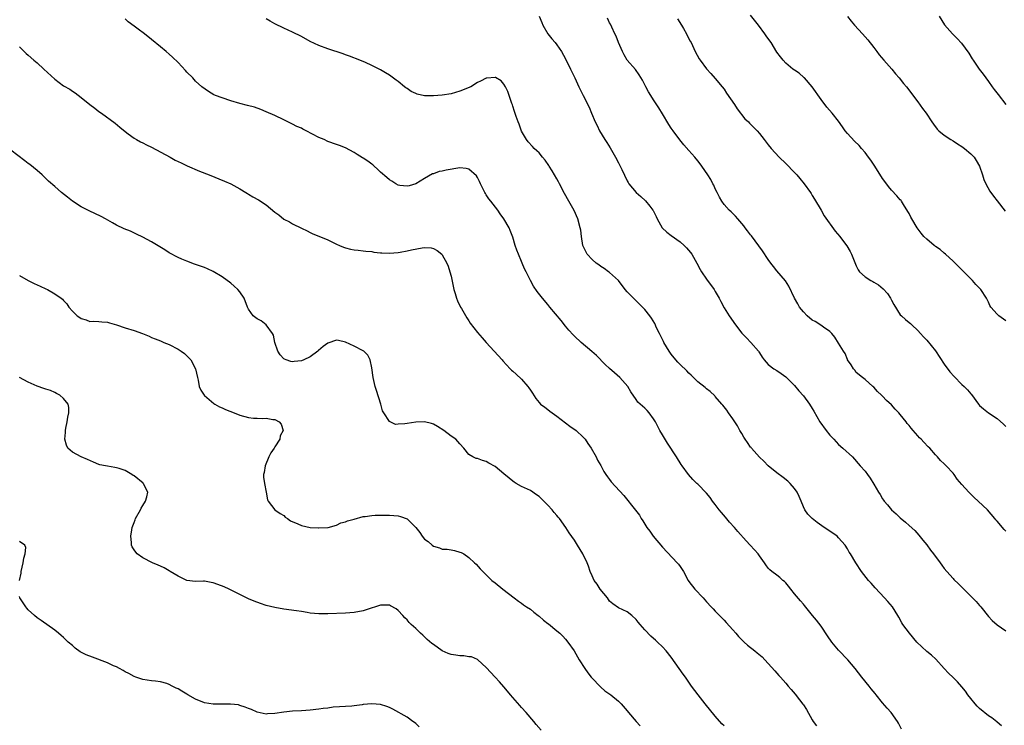
# Model space of a CAD drawing. Units: inches. Extents: x 2622000 to 2625000, y 1464000 to 1467000.
# Drawn here: x 2623729 to 2623953, y 1464684 to 1464844 of the extents above; entities that cross this region are included whole.
import ezdxf

# ---------------------------------------------------------------- set-up
doc = ezdxf.new("R2010")
doc.units = ezdxf.units.IN
doc.header["$MEASUREMENT"] = 0
doc.layers.add('LD26221464_10ft', color=81, linetype='Continuous')

msp = doc.modelspace()

# ---------------------------------------------------------------- linework, layer by layer
at = {"layer": 'LD26221464_10ft'}
for points, elevation in [([(2623847, 1464845.04), (2623847.59, 1464843.59), (2623847.87, 1464843), (2623848.98, 1464841), (2623849.84, 1464839.84), (2623850.61, 1464839), (2623851, 1464838.49), (2623852.06, 1464837), (2623853, 1464835.36), (2623854.13, 1464833), (2623854.4, 1464832.4), (2623855.13, 1464831), (2623856.02, 1464829), (2623856.99, 1464827), (2623858.34, 1464824.34), (2623858.92, 1464823), (2623859.75, 1464821), (2623860.18, 1464820.18), (2623860.72, 1464819), (2623861.91, 1464817), (2623862.35, 1464816.35), (2623863.11, 1464815.11), (2623864.34, 1464813), (2623865, 1464811.7), (2623865.39, 1464811), (2623865.78, 1464810.22), (2623867, 1464807.64), (2623867.23, 1464807.23), (2623867.39, 1464807), (2623869.01, 1464805.01), (2623870.11, 1464804.11), (2623871.14, 1464803.14), (2623872.1, 1464801.9), (2623872.82, 1464801), (2623872.89, 1464800.89), (2623873.56, 1464799.56), (2623873.77, 1464799), (2623874.96, 1464796.96), (2623876, 1464796), (2623877, 1464795.21), (2623879, 1464793.77), (2623879.94, 1464793), (2623880.45, 1464792.45), (2623881.36, 1464791.36), (2623881.63, 1464791), (2623882.77, 1464789), (2623883.55, 1464787.55), (2623883.88, 1464787), (2623885, 1464785.35), (2623886.71, 1464783), (2623887, 1464782.57), (2623887.88, 1464781), (2623888.25, 1464780.25), (2623889, 1464778.81), (2623890.14, 1464777), (2623891.55, 1464775), (2623893, 1464773.08), (2623894.05, 1464772.05), (2623895.05, 1464771), (2623896.78, 1464769), (2623896.87, 1464768.87), (2623897, 1464768.61), (2623897.62, 1464767.62), (2623898.09, 1464767), (2623899, 1464765.96), (2623900.32, 1464765), (2623901, 1464764.6), (2623901.92, 1464763.92), (2623903, 1464763.15), (2623905, 1464761.22), (2623906, 1464760), (2623907, 1464758.88), (2623908.37, 1464757), (2623909, 1464756.02), (2623909.38, 1464755.38), (2623910.72, 1464753), (2623912.16, 1464751), (2623913, 1464749.95), (2623913.9, 1464749), (2623914.41, 1464748.41), (2623915, 1464747.85), (2623915.98, 1464747), (2623918.12, 1464745), (2623919.92, 1464743), (2623921, 1464741.76), (2623921.56, 1464741), (2623922.18, 1464740.18), (2623923, 1464738.83), (2623924.07, 1464737), (2623924.45, 1464736.45), (2623925, 1464735.52), (2623925.22, 1464735.22), (2623925.36, 1464735), (2623926.12, 1464734.12), (2623927, 1464733), (2623928.09, 1464732.09), (2623929, 1464731.22), (2623930.22, 1464730.22), (2623931, 1464729.47), (2623932.28, 1464728.28), (2623933.25, 1464727.25), (2623934.14, 1464726.14), (2623935, 1464725.05), (2623935.86, 1464723.86), (2623936.54, 1464723), (2623938.04, 1464721), (2623938.44, 1464720.44), (2623939, 1464719.7), (2623939.57, 1464719), (2623941, 1464717.39), (2623941.19, 1464717.19), (2623942.21, 1464716.21), (2623945, 1464713.38), (2623945.41, 1464713), (2623946.21, 1464712.21), (2623947, 1464711.32), (2623947.32, 1464711), (2623949, 1464708.79), (2623949.86, 1464707.86), (2623951, 1464706.88), (2623953, 1464705.58)], 9070), ([(2623953, 1464775.89), (2623951.39, 1464777), (2623951, 1464777.36), (2623949.58, 1464779), (2623949.36, 1464779.36), (2623949, 1464780.15), (2623948.58, 1464781), (2623947.28, 1464783), (2623947, 1464783.32), (2623946.15, 1464784.15), (2623945.4, 1464785), (2623943.43, 1464787), (2623943.21, 1464787.21), (2623943, 1464787.45), (2623942.2, 1464788.2), (2623941.45, 1464789), (2623941, 1464789.44), (2623939.29, 1464791), (2623939, 1464791.24), (2623938.07, 1464792.07), (2623937, 1464792.75), (2623936.87, 1464792.87), (2623936.68, 1464793), (2623935, 1464794.38), (2623934.36, 1464795), (2623933.75, 1464795.75), (2623932.85, 1464797), (2623931.61, 1464799), (2623931.42, 1464799.42), (2623931, 1464800.23), (2623930.72, 1464800.72), (2623929.76, 1464802.24), (2623929.31, 1464803), (2623929.18, 1464803.18), (2623929, 1464803.36), (2623928.23, 1464804.23), (2623927, 1464805.52), (2623926.33, 1464806.33), (2623925.48, 1464807.48), (2623925, 1464808.17), (2623923.2, 1464811), (2623922.31, 1464812.31), (2623921.82, 1464813), (2623921, 1464814.06), (2623920.23, 1464815), (2623919.63, 1464815.63), (2623918.62, 1464816.62), (2623917, 1464818.4), (2623916.52, 1464819), (2623915.91, 1464819.91), (2623915, 1464821.22), (2623913.52, 1464823), (2623912.34, 1464824.35), (2623911, 1464826.07), (2623908.96, 1464828.96), (2623907.23, 1464831), (2623907.12, 1464831.12), (2623906.05, 1464832.05), (2623905, 1464832.72), (2623904.63, 1464833), (2623903, 1464834.32), (2623902.37, 1464835), (2623901.8, 1464835.8), (2623901, 1464836.86), (2623899.66, 1464839), (2623899.39, 1464839.39), (2623898.56, 1464840.56), (2623898.28, 1464841), (2623896.83, 1464843), (2623895, 1464845.2)], 9100), ([(2623917, 1464844.91), (2623917.88, 1464843.88), (2623918.6, 1464843), (2623920.4, 1464841), (2623921, 1464840.35), (2623921.63, 1464839.63), (2623923, 1464837.93), (2623923.69, 1464837), (2623924.23, 1464836.23), (2623925.27, 1464835), (2623927.07, 1464833), (2623927.94, 1464831.94), (2623928.78, 1464831), (2623929.76, 1464829.76), (2623930.4, 1464829), (2623933, 1464825.55), (2623934.07, 1464824.07), (2623934.88, 1464823), (2623936.17, 1464821), (2623936.51, 1464820.51), (2623937.37, 1464819.37), (2623937.75, 1464819), (2623939, 1464817.99), (2623940.51, 1464817), (2623941, 1464816.72), (2623942.01, 1464816.01), (2623943, 1464815.4), (2623943.55, 1464815), (2623945, 1464813.8), (2623945.77, 1464813), (2623946.25, 1464812.25), (2623946.96, 1464811), (2623947.68, 1464809), (2623947.98, 1464807.98), (2623948.44, 1464807), (2623949.31, 1464805.31), (2623950.13, 1464804.13), (2623951, 1464803.1), (2623952.8, 1464800.8)], 9110), ([(2623937.86, 1464845), (2623939.05, 1464843.05), (2623940.86, 1464841), (2623941.94, 1464839.94), (2623942.88, 1464838.88), (2623944.58, 1464836.58), (2623945.35, 1464835.35), (2623945.56, 1464835), (2623946.93, 1464833), (2623947.83, 1464831.83), (2623949, 1464830.19), (2623949.88, 1464829), (2623950.34, 1464828.34), (2623951.21, 1464827.21), (2623952.95, 1464825)], 9120), ([(2623929.24, 1464683.24), (2623928.56, 1464684.56), (2623928.36, 1464685), (2623926.92, 1464687), (2623926.03, 1464688.03), (2623925, 1464689.19), (2623923.51, 1464691), (2623923.3, 1464691.3), (2623922.41, 1464692.41), (2623921.9, 1464693), (2623920.27, 1464695), (2623918.72, 1464697), (2623917.09, 1464699), (2623915, 1464701.17), (2623913.45, 1464703), (2623912.44, 1464704.44), (2623911, 1464706.62), (2623909.97, 1464707.97), (2623909.1, 1464709), (2623907.27, 1464711.27), (2623907, 1464711.58), (2623906.36, 1464712.36), (2623905, 1464713.92), (2623904.11, 1464715), (2623903.65, 1464715.65), (2623903, 1464716.45), (2623902.72, 1464716.72), (2623902.36, 1464717), (2623901.65, 1464717.65), (2623901, 1464718.21), (2623899.86, 1464719), (2623899.36, 1464719.36), (2623899, 1464719.79), (2623898.5, 1464720.5), (2623898.19, 1464721), (2623897, 1464722.59), (2623896.74, 1464723), (2623895.9, 1464723.9), (2623894.92, 1464725), (2623893.97, 1464725.97), (2623892.09, 1464728.09), (2623891.33, 1464729), (2623890.22, 1464730.22), (2623889.31, 1464731.31), (2623888.37, 1464732.37), (2623887.86, 1464733), (2623887, 1464734.21), (2623886.38, 1464735), (2623885.82, 1464735.82), (2623885, 1464736.78), (2623883, 1464738.82), (2623882.79, 1464739), (2623881.89, 1464739.89), (2623880.9, 1464741), (2623879.48, 1464743), (2623879.27, 1464743.27), (2623878.2, 1464745), (2623876.12, 1464748.12), (2623875, 1464749.99), (2623874.42, 1464751), (2623873.92, 1464751.92), (2623873.38, 1464753), (2623873, 1464753.67), (2623871.98, 1464755), (2623871.53, 1464755.53), (2623871, 1464756.09), (2623869.9, 1464757), (2623869.43, 1464757.43), (2623869, 1464758.03), (2623867.8, 1464759.8), (2623867.12, 1464761), (2623865.3, 1464763), (2623864.07, 1464764.07), (2623863, 1464765.04), (2623862, 1464766), (2623860, 1464768), (2623858.95, 1464768.95), (2623856.55, 1464771), (2623855, 1464772.43), (2623854.72, 1464772.72), (2623853.77, 1464773.77), (2623853, 1464774.67), (2623851.96, 1464775.96), (2623849.45, 1464779), (2623849, 1464779.57), (2623847.79, 1464781), (2623846.56, 1464782.56), (2623845.74, 1464783.74), (2623845.03, 1464785), (2623844.08, 1464787), (2623843.7, 1464787.7), (2623843.17, 1464789), (2623843, 1464789.36), (2623842.3, 1464791), (2623841.93, 1464791.93), (2623841.57, 1464793), (2623841, 1464794.83), (2623840.41, 1464796.41), (2623840.16, 1464797), (2623838.98, 1464799), (2623838.18, 1464800.18), (2623837.59, 1464801), (2623836.02, 1464803), (2623835.59, 1464803.59), (2623835, 1464804.47), (2623834.78, 1464804.78), (2623834.64, 1464805), (2623833.65, 1464807), (2623833.46, 1464807.46), (2623833, 1464808.38), (2623832.76, 1464808.76), (2623831, 1464810.31), (2623830.43, 1464810.43), (2623829, 1464810.56), (2623825.9, 1464810.1), (2623825, 1464809.87), (2623824.26, 1464809.74), (2623823, 1464809.26), (2623822.8, 1464809.2), (2623821, 1464808.21), (2623819, 1464806.95), (2623817.46, 1464806.54), (2623817, 1464806.43), (2623815.38, 1464806.62), (2623815, 1464806.68), (2623814.42, 1464807), (2623813.58, 1464807.58), (2623813, 1464807.85), (2623812.42, 1464808.42), (2623811, 1464809.62), (2623810.31, 1464810.31), (2623809.51, 1464811), (2623809.24, 1464811.25), (2623809, 1464811.39), (2623808.08, 1464812.08), (2623807, 1464812.8), (2623806.87, 1464812.87), (2623805.64, 1464813.64), (2623805, 1464814.08), (2623803, 1464815.15), (2623801.65, 1464815.65), (2623801, 1464815.9), (2623799, 1464816.6), (2623798.16, 1464817), (2623797, 1464817.49), (2623794.13, 1464819), (2623793.35, 1464819.35), (2623793, 1464819.56), (2623791.98, 1464819.98), (2623791, 1464820.54), (2623790.68, 1464820.68), (2623789.33, 1464821.33), (2623789, 1464821.52), (2623787, 1464822.45), (2623785, 1464823.33), (2623783.81, 1464823.81), (2623782.34, 1464824.34), (2623780.77, 1464824.77), (2623779, 1464825.21), (2623777, 1464825.8), (2623775, 1464826.46), (2623773.47, 1464827), (2623773.15, 1464827.15), (2623771.89, 1464827.89), (2623770.37, 1464829), (2623769, 1464830.24), (2623768.34, 1464831), (2623767, 1464832.29), (2623766.69, 1464832.69), (2623765, 1464834.5), (2623763.73, 1464835.73), (2623763, 1464836.4), (2623762.29, 1464837), (2623761, 1464838.04), (2623759, 1464839.73), (2623757.39, 1464841), (2623755.95, 1464842.05), (2623755, 1464842.72), (2623753.71, 1464843.71), (2623753, 1464844.39)], 9050), ([(2623951.97, 1464683.97), (2623951, 1464684.8), (2623950.9, 1464684.9), (2623949.78, 1464685.78), (2623949, 1464686.27), (2623947, 1464687.93), (2623946.46, 1464688.46), (2623945.97, 1464689), (2623945, 1464690.2), (2623944.37, 1464691), (2623943.83, 1464691.83), (2623943, 1464692.87), (2623941.96, 1464693.96), (2623941, 1464694.95), (2623939.93, 1464695.93), (2623938.98, 1464697), (2623937.09, 1464699.09), (2623936.06, 1464700.06), (2623935, 1464700.89), (2623933.89, 1464701.89), (2623932.75, 1464703), (2623931.06, 1464705), (2623929.59, 1464707), (2623929.35, 1464707.35), (2623928.65, 1464708.65), (2623928.44, 1464709), (2623927.2, 1464711), (2623926.2, 1464712.2), (2623925.45, 1464713), (2623923.28, 1464715.28), (2623922.36, 1464716.36), (2623921.77, 1464717), (2623920.23, 1464719), (2623918.87, 1464721), (2623917.67, 1464723), (2623917.4, 1464723.4), (2623917, 1464724.15), (2623916.47, 1464725), (2623915, 1464726.68), (2623914.67, 1464727), (2623913, 1464728.16), (2623911.7, 1464729), (2623910.09, 1464730.09), (2623908.97, 1464731), (2623908, 1464732), (2623907.33, 1464733), (2623907, 1464733.67), (2623906.48, 1464735), (2623906.04, 1464736.04), (2623905.59, 1464737), (2623905, 1464737.83), (2623903.98, 1464739), (2623903.47, 1464739.47), (2623902.37, 1464740.37), (2623901, 1464741.36), (2623899, 1464742.99), (2623898.03, 1464744.03), (2623897, 1464744.95), (2623895.2, 1464747), (2623895.12, 1464747.12), (2623895, 1464747.25), (2623894.29, 1464748.29), (2623893.77, 1464749), (2623893.51, 1464749.51), (2623893, 1464750.31), (2623892.6, 1464751), (2623892.05, 1464752.05), (2623891.41, 1464753), (2623891, 1464753.64), (2623889.98, 1464755), (2623889.58, 1464755.58), (2623889, 1464756.34), (2623888.72, 1464756.72), (2623888.5, 1464757), (2623887, 1464758.69), (2623886.87, 1464758.87), (2623885.86, 1464759.86), (2623885, 1464760.45), (2623884.72, 1464760.72), (2623883, 1464762.07), (2623882.01, 1464763), (2623881.53, 1464763.53), (2623881, 1464763.97), (2623880.51, 1464764.51), (2623879, 1464765.96), (2623878.5, 1464766.5), (2623878.07, 1464767), (2623877, 1464768.32), (2623876.5, 1464769), (2623875.3, 1464771), (2623875.22, 1464771.22), (2623874.57, 1464772.57), (2623874.33, 1464773), (2623873.68, 1464774.32), (2623873.27, 1464775.27), (2623872.51, 1464776.51), (2623872.14, 1464777), (2623871, 1464778.44), (2623870.5, 1464779), (2623869.74, 1464779.74), (2623869, 1464780.44), (2623868.7, 1464780.7), (2623868.39, 1464781), (2623867, 1464782.47), (2623866.55, 1464783), (2623865, 1464785.03), (2623863, 1464786.81), (2623862.74, 1464787), (2623861.77, 1464787.77), (2623861, 1464788.21), (2623860.58, 1464788.58), (2623859.91, 1464789), (2623859, 1464789.76), (2623857.93, 1464791), (2623857, 1464792.8), (2623856.93, 1464793), (2623856.61, 1464795), (2623856.43, 1464796.43), (2623856.33, 1464797), (2623855.78, 1464799), (2623854.93, 1464800.93), (2623853.71, 1464803), (2623852.75, 1464804.75), (2623851.62, 1464807), (2623851.4, 1464807.4), (2623851, 1464808.07), (2623850.48, 1464809), (2623849.92, 1464809.92), (2623849.25, 1464811), (2623849.16, 1464811.16), (2623848.34, 1464812.34), (2623847.79, 1464813), (2623847, 1464813.99), (2623846.48, 1464814.48), (2623845.86, 1464815), (2623845.46, 1464815.46), (2623844.51, 1464816.51), (2623844.12, 1464817), (2623843, 1464818.93), (2623842.48, 1464820.48), (2623842.25, 1464821), (2623841.79, 1464822.21), (2623841.4, 1464823.4), (2623841, 1464824.55), (2623840.91, 1464824.91), (2623840.79, 1464825.21), (2623840.22, 1464827), (2623839.88, 1464827.88), (2623839.37, 1464829), (2623839, 1464829.61), (2623838.34, 1464830.34), (2623837.08, 1464831.08), (2623837, 1464831.12), (2623835.09, 1464830.91), (2623835, 1464830.92), (2623833.71, 1464830.29), (2623833, 1464829.98), (2623831.46, 1464829), (2623829, 1464827.96), (2623827, 1464827.37), (2623825, 1464827.09), (2623823, 1464826.96), (2623821, 1464826.96), (2623819.31, 1464827.31), (2623819, 1464827.43), (2623817.95, 1464827.95), (2623817, 1464828.58), (2623816.75, 1464828.75), (2623816.42, 1464829), (2623815, 1464830.16), (2623814.51, 1464830.51), (2623813, 1464831.65), (2623812.14, 1464832.14), (2623811, 1464832.86), (2623809, 1464833.81), (2623807.54, 1464834.46), (2623806.29, 1464835), (2623803.94, 1464835.94), (2623803, 1464836.26), (2623802.47, 1464836.47), (2623799, 1464837.62), (2623797, 1464838.36), (2623795, 1464839.27), (2623793, 1464840.36), (2623791, 1464841.39), (2623789, 1464842.3), (2623787, 1464843.27), (2623785.9, 1464843.9), (2623785, 1464844.37)], 9060), ([(2623953, 1464728.12), (2623952.56, 1464728.56), (2623951, 1464730.42), (2623950.72, 1464730.72), (2623950.5, 1464731), (2623948.77, 1464733), (2623946.71, 1464735), (2623945.77, 1464735.77), (2623945, 1464736.59), (2623944.77, 1464736.77), (2623944.56, 1464737), (2623943, 1464738.77), (2623941.93, 1464739.93), (2623941.24, 1464741), (2623941, 1464741.33), (2623939.43, 1464743), (2623939.21, 1464743.21), (2623939, 1464743.44), (2623938.16, 1464744.16), (2623937.46, 1464745), (2623937, 1464745.44), (2623935.68, 1464747), (2623935.32, 1464747.32), (2623934.32, 1464748.32), (2623933.77, 1464749), (2623933.37, 1464749.37), (2623933, 1464749.81), (2623931.94, 1464751), (2623931.49, 1464751.49), (2623931, 1464752.16), (2623930.59, 1464752.59), (2623930.32, 1464753), (2623929, 1464754.63), (2623928.68, 1464755), (2623927.84, 1464755.84), (2623927, 1464756.83), (2623925.84, 1464757.84), (2623925, 1464758.8), (2623924.74, 1464759), (2623923.81, 1464759.81), (2623923, 1464760.81), (2623922.74, 1464761), (2623921, 1464762.55), (2623920.4, 1464763), (2623919, 1464764.15), (2623918.66, 1464764.66), (2623918.38, 1464765), (2623917.86, 1464765.86), (2623917.05, 1464767.05), (2623917, 1464767.13), (2623916.48, 1464768.48), (2623916.12, 1464769), (2623915, 1464770.85), (2623914.14, 1464772.14), (2623913.45, 1464773), (2623913, 1464773.45), (2623911.57, 1464774.43), (2623910.93, 1464774.93), (2623909.71, 1464775.71), (2623909, 1464776.03), (2623907.88, 1464777), (2623907, 1464777.91), (2623906.15, 1464779), (2623905.76, 1464779.76), (2623904.97, 1464781.03), (2623903.72, 1464783.72), (2623902.92, 1464784.92), (2623901, 1464787.24), (2623900.21, 1464788.21), (2623899.62, 1464789), (2623899, 1464789.82), (2623897.74, 1464791.74), (2623895.18, 1464795.18), (2623895, 1464795.41), (2623894.33, 1464796.33), (2623893.8, 1464797), (2623893.47, 1464797.47), (2623892.11, 1464799), (2623891.6, 1464799.6), (2623890.58, 1464800.58), (2623890.12, 1464801), (2623889, 1464802.28), (2623888.45, 1464803), (2623887.94, 1464803.94), (2623887.39, 1464805), (2623887, 1464805.83), (2623886.65, 1464806.65), (2623886.47, 1464807), (2623885.96, 1464807.96), (2623885.33, 1464809), (2623883.95, 1464811), (2623883.54, 1464811.54), (2623883, 1464812.18), (2623882.35, 1464813), (2623881, 1464814.56), (2623879.85, 1464815.85), (2623878.95, 1464816.95), (2623877.41, 1464819), (2623877, 1464819.6), (2623876.45, 1464820.45), (2623875, 1464822.82), (2623874.18, 1464824.18), (2623873, 1464826.03), (2623872.35, 1464827), (2623871.85, 1464827.85), (2623871.21, 1464829), (2623871, 1464829.44), (2623870.47, 1464830.47), (2623869.73, 1464831.73), (2623868.89, 1464832.89), (2623867.02, 1464835.02), (2623866.27, 1464836.27), (2623865.89, 1464837), (2623865, 1464839.02), (2623864.45, 1464840.45), (2623864.21, 1464841), (2623863.47, 1464842.53), (2623863.18, 1464843.18), (2623863, 1464843.52), (2623862.52, 1464844.52)], 9080), ([(2623878.38, 1464844.38), (2623879.3, 1464843), (2623879.76, 1464842.24), (2623880.47, 1464841), (2623880.63, 1464840.63), (2623881.32, 1464839.32), (2623881.5, 1464839), (2623882.45, 1464837), (2623883.36, 1464835.36), (2623883.57, 1464835), (2623885, 1464833.04), (2623885.98, 1464831.98), (2623887, 1464830.9), (2623888.56, 1464829), (2623889, 1464828.43), (2623889.56, 1464827.56), (2623891.32, 1464825), (2623891.96, 1464823.96), (2623893.73, 1464821.73), (2623894.5, 1464821), (2623894.73, 1464820.73), (2623896.48, 1464819), (2623897, 1464818.38), (2623898.11, 1464817), (2623899, 1464815.85), (2623899.68, 1464815), (2623901.51, 1464813), (2623903, 1464811.59), (2623905, 1464809.55), (2623905.48, 1464809), (2623906.16, 1464808.16), (2623907.15, 1464807), (2623908.59, 1464805), (2623908.74, 1464804.74), (2623909, 1464804.34), (2623909.49, 1464803.49), (2623911, 1464800.96), (2623911.71, 1464799.71), (2623914.25, 1464796.25), (2623915.31, 1464795), (2623916.78, 1464793), (2623916.86, 1464792.86), (2623917.61, 1464791.61), (2623917.94, 1464791), (2623919, 1464788.36), (2623919.44, 1464787.44), (2623919.74, 1464787), (2623921, 1464785.84), (2623922.3, 1464785), (2623922.77, 1464784.77), (2623923, 1464784.63), (2623924.05, 1464784.05), (2623925.14, 1464783.14), (2623926.09, 1464782.09), (2623926.8, 1464781), (2623927, 1464780.6), (2623927.57, 1464779.57), (2623929, 1464777.26), (2623929.26, 1464777), (2623930.2, 1464776.2), (2623931, 1464775.54), (2623931.31, 1464775.31), (2623931.65, 1464775), (2623933, 1464773.7), (2623933.61, 1464773), (2623934.24, 1464772.24), (2623935, 1464771.48), (2623937, 1464769.1), (2623939, 1464766.06), (2623940.28, 1464764.28), (2623941.24, 1464763.24), (2623943, 1464761.47), (2623943.51, 1464761), (2623944.25, 1464760.25), (2623945, 1464759.31), (2623945.15, 1464759.15), (2623946.73, 1464757), (2623947, 1464756.69), (2623947.88, 1464755.88), (2623949.02, 1464755.02), (2623951, 1464753.74), (2623952.45, 1464752.45), (2623953, 1464751.93)], 9090), ([(2623729, 1464838.06), (2623730.08, 1464837), (2623730.55, 1464836.55), (2623731, 1464836.16), (2623732.28, 1464835), (2623733, 1464834.39), (2623734.53, 1464833), (2623737, 1464830.69), (2623739, 1464829.21), (2623740.41, 1464828.41), (2623741, 1464828.02), (2623741.63, 1464827.63), (2623743, 1464826.58), (2623745, 1464824.95), (2623746.11, 1464824.11), (2623747, 1464823.41), (2623747.61, 1464823), (2623750.71, 1464820.72), (2623751.79, 1464819.79), (2623753, 1464818.81), (2623753.69, 1464818.31), (2623755, 1464817.33), (2623755.55, 1464817), (2623756.48, 1464816.48), (2623757, 1464816.28), (2623757.83, 1464815.83), (2623759, 1464815.28), (2623763.19, 1464813), (2623764.37, 1464812.37), (2623765.71, 1464811.71), (2623767.08, 1464811.08), (2623769.87, 1464809.87), (2623772.07, 1464809), (2623775.56, 1464807.56), (2623777, 1464806.93), (2623779, 1464805.83), (2623780.37, 1464805), (2623780.75, 1464804.75), (2623781, 1464804.61), (2623782.01, 1464804.01), (2623783.3, 1464803.3), (2623785, 1464802.17), (2623787, 1464800.53), (2623787.91, 1464799.91), (2623789, 1464798.97), (2623790.34, 1464798.34), (2623791, 1464797.91), (2623793, 1464796.89), (2623794.29, 1464796.29), (2623795, 1464795.92), (2623795.64, 1464795.64), (2623797, 1464795.12), (2623799, 1464794.25), (2623801, 1464793.27), (2623801.69, 1464793), (2623802.59, 1464792.59), (2623803, 1464792.44), (2623804.16, 1464792.16), (2623805, 1464792), (2623805.88, 1464791.88), (2623807, 1464791.79), (2623807.66, 1464791.66), (2623809, 1464791.58), (2623809.46, 1464791.46), (2623811, 1464791.34), (2623811.3, 1464791.3), (2623813, 1464791.23), (2623815, 1464791.36), (2623815.46, 1464791.46), (2623817, 1464791.73), (2623817.99, 1464791.99), (2623820.47, 1464792.47), (2623821, 1464792.49), (2623822.44, 1464792.44), (2623823, 1464792.28), (2623823.87, 1464791.87), (2623824.9, 1464791), (2623825, 1464790.89), (2623826.02, 1464789), (2623826.32, 1464788.32), (2623826.72, 1464787), (2623827, 1464785.98), (2623827.65, 1464783), (2623827.94, 1464782.06), (2623828.24, 1464781), (2623828.44, 1464780.44), (2623829.14, 1464779), (2623829.35, 1464778.65), (2623830.54, 1464776.54), (2623831, 1464775.89), (2623831.34, 1464775.34), (2623833, 1464773.21), (2623834.03, 1464772.03), (2623835, 1464770.98), (2623838.58, 1464767), (2623838.77, 1464766.77), (2623840.4, 1464765), (2623840.7, 1464764.7), (2623841, 1464764.46), (2623841.75, 1464763.75), (2623843, 1464762.65), (2623844.45, 1464761), (2623844.68, 1464760.68), (2623845, 1464760.15), (2623845.45, 1464759.45), (2623846.25, 1464758.25), (2623847, 1464757.35), (2623847.34, 1464757), (2623848.27, 1464756.27), (2623849, 1464755.79), (2623849.42, 1464755.42), (2623849.97, 1464755), (2623851, 1464754.27), (2623853.98, 1464751.98), (2623855.39, 1464751), (2623857, 1464749.49), (2623857.44, 1464749), (2623858.07, 1464748.07), (2623858.83, 1464747), (2623859.91, 1464745), (2623860.26, 1464744.26), (2623861, 1464743.08), (2623861.71, 1464741.71), (2623862.15, 1464741), (2623862.49, 1464740.49), (2623863, 1464739.85), (2623863.37, 1464739.37), (2623866.25, 1464736.25), (2623868.9, 1464732.9), (2623869.75, 1464731.75), (2623870.16, 1464731), (2623870.52, 1464730.52), (2623871.45, 1464729), (2623872.14, 1464728.14), (2623872.92, 1464727), (2623875, 1464724.51), (2623878.35, 1464721), (2623878.65, 1464720.65), (2623879, 1464720.11), (2623879.48, 1464719.48), (2623879.76, 1464719), (2623880.82, 1464717), (2623881, 1464716.73), (2623882.38, 1464715), (2623884.26, 1464713), (2623885, 1464712.14), (2623886.06, 1464711), (2623886.5, 1464710.5), (2623887, 1464710.01), (2623888.46, 1464708.46), (2623889, 1464707.95), (2623889.44, 1464707.44), (2623891, 1464705.74), (2623891.63, 1464705), (2623892.23, 1464704.23), (2623893, 1464703.53), (2623893.25, 1464703.25), (2623893.54, 1464703), (2623894.27, 1464702.27), (2623895.99, 1464701), (2623896.52, 1464700.52), (2623897.61, 1464699.61), (2623898.26, 1464699), (2623900.5, 1464696.5), (2623901, 1464695.96), (2623901.44, 1464695.44), (2623901.79, 1464695), (2623902.37, 1464694.37), (2623903, 1464693.64), (2623903.51, 1464693), (2623904.22, 1464692.22), (2623905.15, 1464691.15), (2623906.14, 1464689.86), (2623906.9, 1464688.9), (2623907, 1464688.75), (2623907.73, 1464687.73), (2623909, 1464685.34), (2623909.22, 1464685), (2623909.97, 1464683.97)], 9040), ([(2623889, 1464683.98), (2623888.48, 1464684.48), (2623887, 1464686.15), (2623884.68, 1464689), (2623883.1, 1464691), (2623881.61, 1464693), (2623880.21, 1464695), (2623879.73, 1464695.73), (2623877, 1464699.57), (2623875.84, 1464701), (2623875, 1464701.93), (2623873.85, 1464703), (2623873.39, 1464703.39), (2623873, 1464703.82), (2623872.32, 1464704.32), (2623871, 1464705.77), (2623869.94, 1464707), (2623869.49, 1464707.49), (2623869, 1464708.11), (2623868.05, 1464709), (2623867, 1464709.82), (2623865, 1464710.77), (2623863.7, 1464711.7), (2623863, 1464712.3), (2623862.48, 1464713), (2623860.85, 1464715), (2623860.16, 1464716.16), (2623859.49, 1464717), (2623859, 1464718.02), (2623858.59, 1464719), (2623858.22, 1464720.22), (2623857.9, 1464721), (2623856.92, 1464723), (2623855.72, 1464725), (2623855, 1464726.14), (2623853.81, 1464727.81), (2623853.05, 1464729), (2623851.58, 1464731), (2623851.3, 1464731.3), (2623851, 1464731.71), (2623850.38, 1464732.38), (2623849.96, 1464733), (2623849, 1464734.06), (2623847.51, 1464735.51), (2623847, 1464736.04), (2623846.43, 1464736.43), (2623845, 1464737.37), (2623843, 1464738.31), (2623841.79, 1464739), (2623841.3, 1464739.3), (2623841, 1464739.51), (2623840.16, 1464740.16), (2623839, 1464741.16), (2623837, 1464742.81), (2623835.6, 1464743.6), (2623835, 1464743.98), (2623834.17, 1464744.17), (2623833, 1464744.62), (2623832.66, 1464744.66), (2623831.92, 1464745), (2623831, 1464745.55), (2623829.87, 1464747), (2623829, 1464747.95), (2623828.52, 1464748.52), (2623828.05, 1464749), (2623827, 1464749.7), (2623825.34, 1464751), (2623823.91, 1464751.91), (2623823, 1464752.42), (2623822.58, 1464752.58), (2623820.97, 1464752.97), (2623819, 1464752.9), (2623817, 1464752.61), (2623816.51, 1464752.51), (2623815, 1464752.45), (2623814.39, 1464752.39), (2623813, 1464753.03), (2623811.73, 1464755), (2623811.46, 1464755.46), (2623811.05, 1464757), (2623810.04, 1464760.04), (2623809.78, 1464761), (2623809.31, 1464763), (2623809, 1464765.23), (2623808.61, 1464767), (2623808.08, 1464768.08), (2623807.15, 1464769), (2623807, 1464769.11), (2623805, 1464770.13), (2623803.06, 1464771.07), (2623801.42, 1464771.42), (2623801, 1464771.46), (2623799, 1464770.83), (2623797.96, 1464770.04), (2623796.86, 1464769.14), (2623796.71, 1464769), (2623795, 1464767.71), (2623793.55, 1464767), (2623793, 1464766.79), (2623791.34, 1464766.66), (2623791, 1464766.59), (2623790.64, 1464766.64), (2623789.56, 1464767), (2623789.16, 1464767.16), (2623789, 1464767.28), (2623788.17, 1464768.17), (2623787.65, 1464769), (2623787, 1464770.99), (2623786.64, 1464772.64), (2623786.46, 1464773), (2623785, 1464774.96), (2623783.91, 1464775.91), (2623783, 1464776.35), (2623782.07, 1464777), (2623781, 1464778.52), (2623780.78, 1464779), (2623780.03, 1464781), (2623779, 1464782.48), (2623778.61, 1464783), (2623777.78, 1464783.78), (2623777, 1464784.44), (2623775, 1464785.85), (2623773, 1464787.05), (2623771.68, 1464787.68), (2623771, 1464787.96), (2623768.76, 1464788.76), (2623767, 1464789.4), (2623765.87, 1464789.87), (2623765, 1464790.25), (2623763, 1464791.33), (2623761.99, 1464791.99), (2623759, 1464793.8), (2623757, 1464794.88), (2623755.58, 1464795.58), (2623754.2, 1464796.2), (2623752.79, 1464796.79), (2623751, 1464797.62), (2623750.1, 1464798.1), (2623748.55, 1464799), (2623747.54, 1464799.54), (2623744.81, 1464800.81), (2623743, 1464801.75), (2623741.03, 1464803.03), (2623739.91, 1464803.91), (2623738.57, 1464805), (2623737, 1464806.33), (2623735.59, 1464807.59), (2623734.12, 1464809), (2623733, 1464810.01), (2623731.33, 1464811.33), (2623731, 1464811.61), (2623730.19, 1464812.19), (2623727, 1464814.58)], 9030), ([(2623729, 1464786.18), (2623731, 1464785.03), (2623732.33, 1464784.33), (2623733, 1464784.08), (2623733.72, 1464783.72), (2623735, 1464783.16), (2623735.33, 1464783), (2623737, 1464781.99), (2623738.46, 1464781), (2623738.76, 1464780.76), (2623739, 1464780.48), (2623739.75, 1464779.75), (2623740.22, 1464779), (2623741, 1464778.09), (2623742.13, 1464777), (2623742.67, 1464776.67), (2623743, 1464776.41), (2623744.14, 1464776.14), (2623745, 1464775.75), (2623745.78, 1464775.78), (2623747, 1464775.74), (2623747.66, 1464775.66), (2623749, 1464775.6), (2623749.43, 1464775.43), (2623751, 1464775), (2623753, 1464774.33), (2623755, 1464773.7), (2623756.92, 1464773), (2623758.42, 1464772.42), (2623759, 1464772.13), (2623759.82, 1464771.82), (2623761, 1464771.34), (2623761.77, 1464771), (2623763, 1464770.5), (2623765, 1464769.46), (2623765.7, 1464769), (2623766.44, 1464768.44), (2623767, 1464767.94), (2623767.48, 1464767.48), (2623767.92, 1464767), (2623768.99, 1464765), (2623769.4, 1464763), (2623769.55, 1464762.45), (2623769.81, 1464761), (2623770.14, 1464760.14), (2623770.94, 1464759), (2623771, 1464758.94), (2623773.12, 1464757.12), (2623773.34, 1464757), (2623774.38, 1464756.38), (2623775, 1464756.14), (2623775.75, 1464755.75), (2623777.77, 1464755), (2623779, 1464754.51), (2623781, 1464753.95), (2623782.17, 1464753.83), (2623783, 1464753.77), (2623784.27, 1464753.73), (2623785, 1464753.79), (2623786.49, 1464753.51), (2623787, 1464753.48), (2623787.96, 1464753), (2623788.45, 1464752.45), (2623788.85, 1464751), (2623788.22, 1464749.78), (2623788.1, 1464749), (2623787, 1464747.26), (2623786.85, 1464747), (2623786.1, 1464745.9), (2623785.62, 1464745), (2623784.75, 1464743), (2623784.54, 1464741.46), (2623784.41, 1464741), (2623784.39, 1464740.39), (2623784.6, 1464739), (2623784.99, 1464737.01), (2623785.29, 1464735.29), (2623785.44, 1464735), (2623786.98, 1464733), (2623788.16, 1464732.16), (2623789, 1464731.71), (2623789.36, 1464731.36), (2623789.83, 1464731), (2623790.53, 1464730.53), (2623792.17, 1464729.83), (2623793, 1464729.42), (2623795, 1464728.99), (2623796.9, 1464728.9), (2623797, 1464728.89), (2623799.06, 1464729), (2623801, 1464729.52), (2623801.97, 1464730.03), (2623803, 1464730.24), (2623803.49, 1464730.51), (2623805, 1464730.89), (2623807, 1464731.46), (2623807.52, 1464731.52), (2623809, 1464731.73), (2623809.75, 1464731.75), (2623811, 1464731.76), (2623813, 1464731.75), (2623815, 1464731.63), (2623815.51, 1464731.51), (2623817, 1464730.98), (2623818.96, 1464728.96), (2623819.88, 1464727.88), (2623820.47, 1464727), (2623821, 1464726.37), (2623821.82, 1464725.82), (2623822.72, 1464725), (2623823, 1464724.77), (2623824.4, 1464724.4), (2623825, 1464724.1), (2623826.09, 1464724.09), (2623827, 1464723.89), (2623827.78, 1464723.78), (2623829, 1464723.43), (2623829.28, 1464723.28), (2623829.87, 1464723), (2623831, 1464722.17), (2623832.32, 1464721), (2623832.66, 1464720.66), (2623833.61, 1464719.61), (2623834.18, 1464719), (2623835, 1464718.26), (2623836.29, 1464717), (2623837, 1464716.46), (2623838.74, 1464715), (2623841.31, 1464713), (2623842.28, 1464712.28), (2623843, 1464711.83), (2623843.44, 1464711.44), (2623844.11, 1464711), (2623845, 1464710.47), (2623845.77, 1464709.77), (2623846.77, 1464709), (2623847, 1464708.85), (2623847.96, 1464707.96), (2623849, 1464707.19), (2623849.1, 1464707.1), (2623851, 1464705.58), (2623851.68, 1464705), (2623852.34, 1464704.34), (2623853, 1464703.62), (2623853.54, 1464703), (2623854.93, 1464701), (2623856.12, 1464699), (2623857.35, 1464697), (2623858.02, 1464696.02), (2623858.84, 1464695), (2623859, 1464694.82), (2623860.88, 1464692.88), (2623861, 1464692.78), (2623861.93, 1464691.93), (2623863.3, 1464691), (2623865, 1464689.6), (2623865.6, 1464689), (2623867, 1464687.38), (2623867.3, 1464687), (2623868.99, 1464685), (2623869.96, 1464683.96)], 9020), ([(2623847.49, 1464683), (2623846.32, 1464684.32), (2623845.79, 1464685), (2623844.06, 1464687), (2623843, 1464688.17), (2623842.59, 1464688.59), (2623840.51, 1464691), (2623839.83, 1464691.83), (2623839, 1464692.81), (2623837.98, 1464693.98), (2623837.01, 1464695), (2623835, 1464697.19), (2623833.08, 1464699), (2623833.03, 1464699.03), (2623831.62, 1464699.62), (2623831, 1464699.68), (2623829.9, 1464699.9), (2623829, 1464699.88), (2623828.06, 1464700.06), (2623827, 1464700.18), (2623826.37, 1464700.37), (2623825, 1464701), (2623823, 1464702.42), (2623822.64, 1464702.64), (2623821.59, 1464703.59), (2623821, 1464704.2), (2623820.55, 1464704.55), (2623820.06, 1464705), (2623819, 1464706.07), (2623817.92, 1464707), (2623817.47, 1464707.47), (2623817, 1464708.02), (2623816.49, 1464708.49), (2623816.01, 1464709), (2623815, 1464710.14), (2623814.5, 1464710.5), (2623813.24, 1464711.24), (2623813, 1464711.36), (2623811, 1464711.4), (2623807.7, 1464710.3), (2623807, 1464710.09), (2623805, 1464709.7), (2623803, 1464709.54), (2623799, 1464709.38), (2623797, 1464709.38), (2623795, 1464709.58), (2623794.29, 1464709.71), (2623793, 1464709.91), (2623791.91, 1464710.09), (2623789, 1464710.48), (2623787, 1464710.82), (2623785, 1464711.32), (2623783.72, 1464711.72), (2623782.28, 1464712.28), (2623781, 1464712.84), (2623779, 1464713.79), (2623776.6, 1464715), (2623775.5, 1464715.5), (2623774.06, 1464716.06), (2623773, 1464716.41), (2623772.52, 1464716.52), (2623771, 1464716.78), (2623770.79, 1464716.79), (2623769, 1464716.76), (2623766.97, 1464716.97), (2623765, 1464717.94), (2623763.24, 1464719), (2623763.1, 1464719.1), (2623763, 1464719.15), (2623761.86, 1464719.86), (2623761, 1464720.21), (2623760.48, 1464720.48), (2623759.18, 1464721), (2623757, 1464722.13), (2623755.72, 1464723), (2623755.38, 1464723.38), (2623755, 1464723.92), (2623754.58, 1464724.58), (2623754.42, 1464725), (2623754.42, 1464725.58), (2623754.26, 1464727), (2623754.48, 1464728.48), (2623754.59, 1464729), (2623755, 1464730.13), (2623755.25, 1464730.75), (2623755.32, 1464731), (2623756.44, 1464733), (2623756.6, 1464733.4), (2623757, 1464733.98), (2623757.6, 1464735), (2623757.92, 1464735.92), (2623758.11, 1464737), (2623757.14, 1464738.86), (2623757.1, 1464739), (2623757.05, 1464739.05), (2623755, 1464740.68), (2623754.79, 1464740.79), (2623754.51, 1464741), (2623753, 1464741.9), (2623751.63, 1464742.37), (2623751, 1464742.56), (2623750.61, 1464742.61), (2623749, 1464742.89), (2623748.54, 1464743), (2623747.24, 1464743.24), (2623747, 1464743.32), (2623745.8, 1464743.8), (2623744.45, 1464744.45), (2623743, 1464745.01), (2623741, 1464746.06), (2623739.99, 1464747), (2623739.66, 1464747.66), (2623739.3, 1464749), (2623739.43, 1464750.57), (2623739.43, 1464751), (2623739.52, 1464751.52), (2623739.84, 1464753), (2623739.98, 1464754.02), (2623740.22, 1464755), (2623740.2, 1464756.2), (2623740.03, 1464757), (2623739, 1464758.23), (2623738.17, 1464759), (2623737.43, 1464759.43), (2623737, 1464759.6), (2623736.06, 1464760.06), (2623735, 1464760.37), (2623734.55, 1464760.55), (2623733, 1464761.08), (2623731, 1464761.98), (2623728.99, 1464763)], 9010), ([(2623728.98, 1464716.99), (2623729.38, 1464718.62), (2623729.4, 1464719), (2623729.82, 1464721), (2623729.95, 1464722.05), (2623730.28, 1464723), (2623730.47, 1464724.47), (2623730.22, 1464725), (2623729, 1464725.78)], 9000), ([(2623819.78, 1464683.78), (2623819, 1464684.51), (2623818.72, 1464684.72), (2623818.35, 1464685), (2623817, 1464685.94), (2623813.78, 1464687.78), (2623813, 1464688.14), (2623812.39, 1464688.39), (2623811, 1464688.82), (2623809.01, 1464689.01), (2623807, 1464688.83), (2623806.78, 1464688.78), (2623805, 1464688.55), (2623804.46, 1464688.46), (2623800.19, 1464688.19), (2623799, 1464688.03), (2623797.92, 1464687.92), (2623797, 1464687.77), (2623795, 1464687.56), (2623793, 1464687.43), (2623791, 1464687.34), (2623789, 1464687.1), (2623787, 1464686.75), (2623785.32, 1464686.68), (2623785, 1464686.64), (2623783, 1464687.08), (2623781.66, 1464687.66), (2623781, 1464687.91), (2623780.25, 1464688.25), (2623779, 1464688.61), (2623778.72, 1464688.72), (2623776.93, 1464688.93), (2623775, 1464688.9), (2623774.91, 1464688.91), (2623773, 1464688.89), (2623771, 1464689.19), (2623769, 1464690.01), (2623767.24, 1464691), (2623767, 1464691.16), (2623765.84, 1464691.84), (2623765, 1464692.39), (2623764.55, 1464692.55), (2623763.67, 1464693), (2623763, 1464693.39), (2623762.43, 1464693.57), (2623761, 1464693.98), (2623759.87, 1464694.13), (2623759, 1464694.22), (2623757, 1464694.5), (2623755.41, 1464695), (2623755, 1464695.16), (2623753.83, 1464695.83), (2623753, 1464696.26), (2623752.54, 1464696.54), (2623751.72, 1464697), (2623751, 1464697.38), (2623750.38, 1464697.62), (2623749, 1464698.26), (2623745.54, 1464699.54), (2623744.11, 1464700.11), (2623742.81, 1464700.81), (2623741.63, 1464701.63), (2623741, 1464702.19), (2623740.04, 1464703), (2623739, 1464704.01), (2623738.49, 1464704.49), (2623737.85, 1464705), (2623737, 1464705.72), (2623733.9, 1464707.9), (2623733, 1464708.49), (2623732.4, 1464709), (2623731, 1464710.3), (2623730.69, 1464710.69), (2623730.4, 1464711), (2623729.08, 1464713), (2623729, 1464713.36)], 9000)]:
    msp.add_lwpolyline(points, dxfattribs=dict(at, elevation=elevation))

doc.saveas('drawing.dxf')
